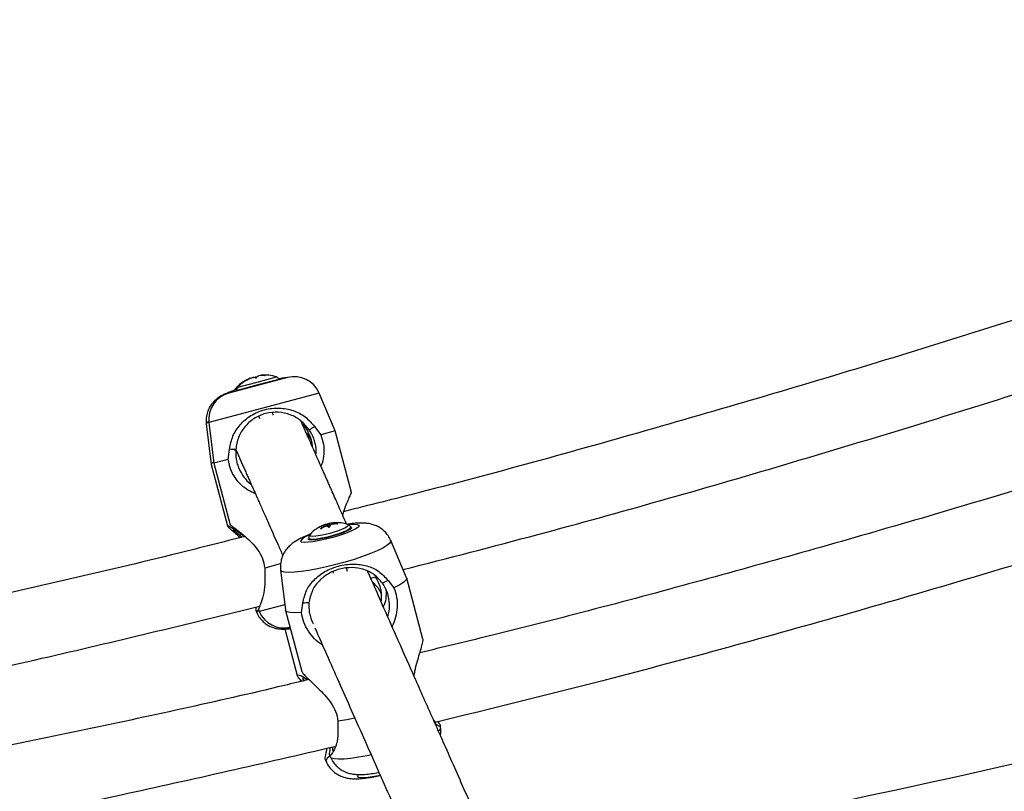
# Model space of a CAD drawing. Units: inches. Extents: x 169 to 814, y 199 to 702.
# Drawn here: x 588 to 596, y 377 to 383 of the extents above; entities that cross this region are included whole.
import ezdxf

# ---------------------------------------------------------------- set-up
doc = ezdxf.new("R2010")
doc.units = ezdxf.units.IN
doc.header["$MEASUREMENT"] = 0
doc.header["$PDSIZE"] = -1
doc.layers.add('CONTOUR', color=7, linetype='Continuous')
doc.layers.add('DIM_IMP_BORDURE', color=7, linetype='Continuous')
doc.styles.add('DIM', font='romans.shx')
doc.dimstyles.new('Implantation (Pied-mètre)', dxfattribs={"dimscale": 96, "dimtxt": 0.09375, "dimasz": 0.125, "dimexe": 0.125, "dimexo": 0.125, "dimgap": 0.03, "dimtad": 1, "dimdec": 3, "dimzin": 0, "dimdsep": 46, "dimlunit": 4, "dimtxsty": 'DIM', "dimblk1": 'OBLIQUE', "dimblk2": 'OBLIQUE', "dimsah": 1, "dimcen": 0.089844, "dimdle": 0.125, "dimclrt": 7, "dimadec": 0, "dimazin": 0, "dimtfac": 1, "dimtdec": 0, "dimtofl": 0, "dimtmove": 0, "dimatfit": 3, "dimldrblk": 'OBLIQUE', "dimfxl": 1, "dimfrac": 2, "dimtolj": 1, "dimtzin": 0, "dimarcsym": 0})

# ---------------------------------------------------------------- blocks, each defined once
blk = doc.blocks.new('_OBLIQUE')
at = {"color": 0, "linetype": 'ByBlock'}
blk.add_line((-0.5, -0.5), (0.5, 0.5), dxfattribs=at)
blk = doc.blocks.new('*D13')
at = {"layer": 'Defpoints', "color": 0}
for p in [(184.7857, 408.6079), (742.7737, 364.7298), (742.7737, 215.6339)]:
    blk.add_point(p, dxfattribs=at)
at = {"layer": 'DIM_IMP_BORDURE', "color": 0, "lineweight": -2}
for p, q in [((184.7857, 392.3579), (184.7857, 199.3839)), ((742.7737, 348.4798), (742.7737, 199.3839)), ((168.5357, 215.6339), (759.0237, 215.6339))]:
    blk.add_line(p, q, dxfattribs=at)
at = {"layer": 'DIM_IMP_BORDURE', "color": 0, "lineweight": -2, "xscale": 16.25, "yscale": 16.25, "zscale": 16.25, "rotation": 180}
blk.add_blockref('_OBLIQUE', (184.7857, 215.6339), dxfattribs=at)
at = {"layer": 'DIM_IMP_BORDURE', "color": 0, "lineweight": -2, "xscale": 16.25, "yscale": 16.25, "zscale": 16.25}
blk.add_blockref('_OBLIQUE', (742.7737, 215.6339), dxfattribs=at)
at = {"layer": 'DIM_IMP_BORDURE', "color": 7, "insert": (463.7797, 228.8015), "char_height": 12.1875, "attachment_point": 5, "style": 'DIM'}
blk.add_mtext('\\A1;46\'-6" [14.173m]', dxfattribs=at)
blk = doc.blocks.new('*D14')
at = {"layer": 'Defpoints', "color": 0}
for p in [(579.0416, 685.8096), (797.4237, 685.8096), (580.3618, 252.0339)]:
    blk.add_point(p, dxfattribs=at)
at = {"layer": 'DIM_IMP_BORDURE', "color": 0, "lineweight": -2}
for p, q in [((797.4237, 235.7839), (797.4237, 702.0596)), ((595.2916, 685.8096), (813.6737, 685.8096)), ((596.6118, 252.0339), (813.6737, 252.0339))]:
    blk.add_line(p, q, dxfattribs=at)
at = {"layer": 'DIM_IMP_BORDURE', "color": 0, "lineweight": -2, "xscale": 16.25, "yscale": 16.25, "zscale": 16.25}
for p, rotation in [((797.4237, 685.8096), 90), ((797.4237, 252.0339), 270)]:
    blk.add_blockref('_OBLIQUE', p, dxfattribs=dict(at, rotation=rotation))
at = {"layer": 'DIM_IMP_BORDURE', "color": 7, "insert": (784.2562, 468.9218), "char_height": 12.1875, "attachment_point": 5, "rotation": 90, "style": 'DIM'}
blk.add_mtext('\\A1;36\'-2" [11.018m]', dxfattribs=at)

msp = doc.modelspace()

# ---------------------------------------------------------------- linework, layer by layer
at = {"layer": 'CONTOUR'}
for p, q in [((590.05454, 380.14737), (589.53836, 380.00981)), ((589.61874, 380.06224), (589.78755, 380.10722)), ((589.7002, 380.125), (589.69997, 380.12584)), ((589.72811, 380.14184), (589.72786, 380.14178)), ((589.72874, 380.13922), (589.72804, 380.14183)), ((589.7288, 380.13924), (589.72811, 380.14184)), ((589.74938, 380.14751), (589.75491, 380.14899)), ((589.78755, 380.10722), (589.95873, 380.15284)), ((589.97905, 380.13124), (589.79418, 380.08197)), ((589.79684, 380.16016), (589.80414, 380.16211)), ((589.82449, 380.16753), (589.82431, 380.16748)), ((589.82499, 380.16494), (589.82431, 380.16748)), ((589.8251, 380.16495), (589.82441, 380.16751)), ((589.85817, 380.16677), (589.85795, 380.1676)), ((589.98004, 380.12752), (589.97905, 380.13124)), ((589.59713, 380.05136), (589.59783, 380.05207)), ((589.79418, 380.08197), (589.61186, 380.03339)), ((589.61186, 380.03339), (589.61286, 380.02966)), ((590.33294, 380.01112), (589.36469, 379.75309)), ((590.47332, 379.67915), (590.33294, 380.01112)), ((589.80453, 379.80554), (589.80949, 379.78696)), ((589.93054, 379.81814), (589.92531, 379.83776)), ((589.34176, 379.74123), (589.38484, 379.38479)), ((589.36469, 379.75309), (589.40813, 379.39528)), ((590.21569, 379.70634), (590.18427, 379.74067)), ((590.29362, 379.71619), (590.3471, 379.64551)), ((590.47332, 379.67915), (590.3471, 379.64551)), ((590.61799, 379.13629), (590.47332, 379.67915)), ((590.22089, 379.65811), (590.23149, 379.64707)), ((589.53435, 379.42892), (589.54556, 379.51684)), ((589.59327, 379.50781), (589.59707, 379.52305)), ((589.53435, 379.42892), (589.40813, 379.39528)), ((589.38495, 379.38421), (589.52907, 378.84342)), ((589.40813, 379.39528), (589.5528, 378.85242)), ((589.71939, 379.22476), (589.73302, 379.21659)), ((590.32899, 378.82902), (590.32881, 378.8297)), ((590.34813, 378.819), (590.34782, 378.82016)), ((590.36412, 378.82759), (590.36087, 378.8398)), ((590.37871, 378.83645), (590.37472, 378.85142)), ((590.38142, 378.83797), (590.37753, 378.85255)), ((590.39846, 378.84262), (590.39485, 378.85615)), ((590.40866, 378.84051), (590.4038, 378.85875)), ((590.42538, 378.83864), (590.40866, 378.84051)), ((590.42538, 378.83864), (590.41843, 378.86471)), ((590.43039, 378.84596), (590.42503, 378.86609)), ((590.45617, 378.85919), (590.45371, 378.86842)), ((590.45771, 378.85935), (590.45553, 378.86751)), ((590.4965, 378.86128), (590.496, 378.86318)), ((590.61294, 378.82128), (590.61022, 378.83149)), ((590.23739, 378.7282), (590.23939, 378.73483)), ((590.24303, 378.73364), (590.24575, 378.72342)), ((590.25328, 378.76991), (590.25089, 378.76676)), ((591.10207, 378.38794), (590.96288, 378.71549)), ((589.99188, 378.51031), (589.85537, 378.47393)), ((589.85537, 378.47393), (589.85744, 378.38955)), ((590.58134, 378.4447), (590.57423, 378.47141)), ((589.99487, 378.45752), (590.03714, 378.10414)), ((589.9952, 378.4558), (589.99487, 378.45752)), ((590.45345, 378.4392), (590.45599, 378.42965)), ((590.78542, 378.38551), (590.82881, 378.39682)), ((591.24558, 377.84994), (591.10269, 378.38612)), ((590.79817, 378.35678), (590.85035, 378.30387)), ((590.85035, 378.30387), (590.88142, 378.24518)), ((590.9384, 378.36535), (590.99083, 378.29863)), ((590.03148, 378.15148), (589.80742, 378.09177)), ((590.17808, 378.08203), (590.19034, 378.16599)), ((589.77569, 378.10267), (589.78309, 378.0852)), ((589.80032, 378.10857), (589.80742, 378.09177)), ((590.03751, 378.10225), (590.1804, 377.56607)), ((590.03117, 377.93839), (590.14028, 377.52894)), ((590.4985, 377.12928), (590.49896, 377.05094)), ((591.40106, 377.07126), (591.39874, 377.09059)), ((590.42545, 376.83118), (590.43305, 376.81329)), ((590.38533, 376.79407), (590.39294, 376.77616)), ((590.39237, 376.77781), (590.39294, 376.77616))]:
    msp.add_line(p, q, dxfattribs=at)
at = {"layer": 'CONTOUR', "flags": 128}
for points in [[(589.59783, 380.05207), (589.60783, 380.05824), (589.6202, 380.06386)], [(589.36386, 379.76106), (589.34693, 379.74968), (589.34186, 379.7407)], [(589.40691, 379.40533), (589.39099, 379.39451), (589.38495, 379.38421)], [(590.5849, 378.85398), (590.59689, 378.85546), (590.63732, 378.85854), (590.66645, 378.85733), (590.6827, 378.85189), (590.6852, 378.84252), (590.67381, 378.82971), (590.64915, 378.81417), (590.61254, 378.79672), (590.56597, 378.77831), (590.51193, 378.75994), (590.45335, 378.74258), (590.39338, 378.72718), (590.33526, 378.71457), (590.28211, 378.70543), (590.23681, 378.70025), (590.20179, 378.6993), (590.17895, 378.70265), (590.16951, 378.71011), (590.16951, 378.71011)], [(590.61181, 378.83474), (590.61496, 378.83316), (590.61712, 378.82506), (590.60523, 378.81353), (590.58016, 378.79943), (590.54377, 378.78381), (590.49877, 378.76783), (590.44849, 378.75266), (590.39667, 378.73944), (590.34713, 378.72915), (590.30357, 378.72254), (590.2692, 378.72012), (590.24658, 378.72205), (590.23739, 378.7282), (590.23739, 378.7282)], [(590.60108, 378.81819), (590.57904, 378.80496), (590.5457, 378.79006), (590.50352, 378.77461), (590.45564, 378.75975), (590.40561, 378.74658), (590.35714, 378.73608), (590.31382, 378.72903), (590.27887, 378.72595), (590.25488, 378.72707), (590.24362, 378.7323), (590.24304, 378.73362)], [(590.25089, 378.76676), (590.24994, 378.76431), (590.2552, 378.75763), (590.27382, 378.75498), (590.30427, 378.75659), (590.3441, 378.76232), (590.39008, 378.77171), (590.43848, 378.78399), (590.48538, 378.79818), (590.52699, 378.81313), (590.55992, 378.82761), (590.58152, 378.84047)], [(590.58152, 378.84047), (590.59003, 378.85065), (590.58741, 378.856)], [(590.58741, 378.856), (590.58476, 378.85733), (590.58327, 378.85785)], [(590.61021, 378.83152), (590.61018, 378.82878), (590.60108, 378.81819)], [(590.96288, 378.71549), (590.96341, 378.70695), (590.95291, 378.69059), (590.92878, 378.67119), (590.89172, 378.6493), (590.8428, 378.62556), (590.78342, 378.60065), (590.7153, 378.57528), (590.64038, 378.55019), (590.56083, 378.52609), (590.47894, 378.50368), (590.39706, 378.48361), (590.31754, 378.46644), (590.24268, 378.45269), (590.17462, 378.44273), (590.11534, 378.43686), (590.06652, 378.43525), (590.02958, 378.43794), (590.00557, 378.44486), (589.9952, 378.4558), (589.9952, 378.4558)], [(591.10207, 378.38794), (591.10269, 378.38612), (591.09837, 378.36937), (591.07779, 378.34876), (591.04157, 378.32494), (590.99083, 378.29863)], [(589.80207, 378.10444), (589.78798, 378.09469), (589.78291, 378.08571)], [(590.17808, 378.08203), (590.12097, 378.0796), (590.0777, 378.08224), (590.04959, 378.08987), (590.03751, 378.10225), (590.03714, 378.10414)], [(590.06111, 377.9502), (590.06945, 377.94687), (590.07897, 377.94666)], [(590.64505, 377.15381), (590.57709, 377.14119), (590.4985, 377.12928)], [(590.78926, 376.83272), (590.75482, 376.82558), (590.67996, 376.81183), (590.61191, 376.80187), (590.55262, 376.796), (590.5038, 376.79439), (590.46686, 376.79708), (590.44286, 376.804), (590.43305, 376.81329)], [(590.67893, 376.6594), (590.6746, 376.65515), (590.67012, 376.64398)], [(590.67012, 376.64398), (590.67956, 376.63653), (590.7024, 376.63318), (590.73742, 376.63412), (590.78272, 376.6393), (590.83587, 376.64845), (590.86833, 376.65519)]]:
    msp.add_lwpolyline(points, dxfattribs=at)
at = {"layer": 'CONTOUR'}
for centre, radius, start, end in [((589.83472, 379.83693), 0.32005, 119.626217, 137.933818), ((589.85758, 379.84919), 0.32005, 113.910153, 138.267906), ((589.76843, 379.95659), 0.18326, 114.499868, 120.295854), ((589.83404, 379.83792), 0.31862, 116.401486, 119.152652), ((589.80439, 379.97515), 0.18333, 114.609462, 124.717957), ((589.8573, 379.84913), 0.31729, 109.884508, 119.049594), ((589.75091, 380.09723), 0.05191, 64.208893, 85.583717), ((589.85702, 379.77492), 0.38484, 101.592699, 102.7347), ((589.82695, 380.11472), 0.0545, 123.524222, 144.479427), ((589.85731, 379.84914), 0.31745, 90.471071, 99.640386), ((589.84166, 379.98644), 0.18189, 84.862033, 95.440235), ((589.85758, 379.84919), 0.32005, 71.576633, 95.934386), ((589.94885, 380.12319), 0.03125, 14.92227, 71.576633), ((590.11537, 379.91911), 0.23622, 22.92227, 104.92227), ((589.64206, 380.04143), 0.03125, 138.267906, 194.92227), ((589.59919, 379.78156), 0.23622, 104.92227, 186.92227), ((590.48798, 378.55232), 0.32005, 109.553115, 137.166367), ((590.39931, 378.68228), 0.16272, 103.962291, 116.772472), ((590.48895, 378.55062), 0.32176, 110.79369, 119.847724), ((590.42996, 378.77974), 0.09155, 139.000901, 153.799676), ((590.51443, 378.59665), 0.27555, 117.266364, 125.423643), ((590.36228, 378.84382), 0.00426, 238.330211, 250.554463), ((590.43532, 378.7051), 0.15837, 111.400483, 112.495388), ((590.39395, 378.817), 0.03916, 88.679709, 114.791754), ((590.33999, 379.0994), 0.26229, 280.589173, 282.488873), ((590.35857, 378.74643), 0.10413, 56.840539, 68.511068), ((590.42734, 378.82198), 0.04365, 101.770623, 122.624809), ((590.40879, 378.82497), 0.01555, 90.472107, 106.15293), ((590.48798, 378.55232), 0.32005, 99.943017, 102.681548), ((590.47652, 378.60226), 0.2688, 101.043747, 102.478955), ((590.50673, 378.79541), 0.09157, 139.007076, 153.803844), ((590.47546, 378.62376), 0.24752, 92.634454, 101.75697), ((590.38357, 378.99366), 0.14838, 291.360752, 293.336163), ((590.49025, 378.53909), 0.32191, 89.48657, 98.557893), ((590.46956, 378.83258), 0.03919, 87.744288, 113.864921), ((590.45288, 378.86446), 0.00404, 48.882104, 78.11035), ((590.45283, 378.65103), 0.21649, 78.500215, 89.285955), ((590.48798, 378.55232), 0.32005, 72.678172, 93.766876), ((590.27273, 378.63982), 0.12488, 104.01531, 145.746003), ((580.73853, 444.65317), 69.6875, 280.8668827, 288.5281183), ((590.02499, 378.18378), 0.23622, 202.92227, 282.763429), ((580.73853, 444.65317), 70.3125, 280.8668827, 288.7088128), ((591.36481, 377.07538), 0.03648, 305.587345, 353.521293), ((590.45398, 376.76352), 0.06325, 113.91779, 166.939612)]:
    msp.add_arc(centre, radius, start, end, dxfattribs=at)
for points, knots in [([(629.22336, 390.10161), (629.18082, 390.03682), (629.05728, 389.84871), (628.84486, 389.53687), (628.5828, 389.16611), (628.31045, 388.79518), (628.02808, 388.42426), (627.73574, 388.05355), (627.43357, 387.6832), (627.12167, 387.3134), (626.80016, 386.94434), (626.46917, 386.57618), (626.12882, 386.20911), (625.77926, 385.8433), (625.42063, 385.47894), (625.05307, 385.11619), (624.67674, 384.75524), (624.29179, 384.39626), (623.89839, 384.03941), (623.4967, 383.68488), (623.08689, 383.33283), (622.66914, 382.98344), (622.24363, 382.63686), (621.81055, 382.29327), (621.37007, 381.95283), (620.9224, 381.61569), (620.46772, 381.28203), (620.00624, 380.95199), (619.53816, 380.62573), (619.06369, 380.30341), (618.58302, 379.98518), (618.09638, 379.67118), (617.60398, 379.36156), (617.10604, 379.05647), (616.60277, 378.75604), (616.0944, 378.46042), (615.58116, 378.16975), (615.06327, 377.88414), (614.54096, 377.60374), (614.01447, 377.32868), (613.48403, 377.05908), (612.94987, 376.79505), (612.41223, 376.53673), (611.87136, 376.28423), (611.3275, 376.03766), (610.78088, 375.79713), (610.23175, 375.56275), (609.68036, 375.33463), (609.12696, 375.11286), (608.57179, 374.89755), (608.0151, 374.68878), (607.45715, 374.48666), (606.89818, 374.29126), (606.33844, 374.10268), (605.77819, 373.92099), (605.21768, 373.74627), (604.65716, 373.5786), (604.09688, 373.41804), (603.5371, 373.26467), (602.97807, 373.11854), (602.42004, 372.97971), (601.86326, 372.84825), (601.30799, 372.72419), (600.75448, 372.6076), (600.20298, 372.49851), (599.65374, 372.39696), (599.107, 372.30299), (598.56302, 372.21663), (598.02205, 372.13791), (597.48433, 372.06685), (596.95011, 372.00347), (596.41962, 371.94778), (595.89311, 371.8998), (595.37083, 371.85952), (594.853, 371.82696), (594.33987, 371.80211), (593.83166, 371.78497), (593.3286, 371.77551), (592.83093, 371.77372), (592.33887, 371.77959), (591.85264, 371.79309), (591.37245, 371.81418), (590.89852, 371.84283), (590.43108, 371.87902), (589.97027, 371.92264), (589.51648, 371.97384), (589.07178, 372.03157), (588.78218, 372.07602), (588.63864, 372.09806)], [0, 0, 0, 0, 0.0061078, 0.0177356, 0.0293659, 0.0409985, 0.0526339, 0.0642724, 0.0759144, 0.08756, 0.0992096, 0.1108631, 0.1225208, 0.1341826, 0.1458486, 0.1575188, 0.1691931, 0.1808715, 0.192554, 0.2042403, 0.2159306, 0.2276245, 0.2393221, 0.2510232, 0.2627276, 0.2744352, 0.2861459, 0.2978595, 0.3095759, 0.3212949, 0.3330164, 0.3447402, 0.3564661, 0.368194, 0.3799238, 0.3916553, 0.4033883, 0.4151226, 0.4268582, 0.4385948, 0.4503324, 0.4620706, 0.4738095, 0.4855488, 0.4972884, 0.5090282, 0.5207678, 0.5325073, 0.5442463, 0.5559848, 0.5677227, 0.5794596, 0.5911955, 0.6029303, 0.6146638, 0.6263957, 0.638126, 0.6498545, 0.6615811, 0.6733055, 0.6850277, 0.6967474, 0.7084645, 0.7201789, 0.7318904, 0.7435988, 0.755304, 0.7670059, 0.7787042, 0.7903989, 0.8020899, 0.8137769, 0.8254599, 0.8371388, 0.8488135, 0.8604839, 0.8721499, 0.8838115, 0.8954687, 0.9071215, 0.9187699, 0.930414, 0.942054, 0.9536899, 0.965322, 0.9769505, 0.9885759, 1, 1, 1, 1]), ([(588.18728, 369.25871), (588.27322, 369.24531), (588.52181, 369.20655), (588.938, 369.14884), (589.43771, 369.08828), (589.94354, 369.03619), (590.45517, 368.99242), (590.97242, 368.957), (591.49509, 368.92992), (592.02295, 368.91117), (592.5558, 368.90073), (593.09343, 368.89859), (593.63563, 368.90473), (594.18219, 368.91912), (594.73289, 368.94175), (595.28753, 368.97259), (595.84589, 369.01162), (596.40775, 369.05879), (596.97291, 369.11408), (597.54115, 369.17745), (598.11224, 369.24886), (598.68598, 369.32828), (599.26214, 369.41566), (599.84051, 369.51096), (600.42086, 369.61412), (601.00298, 369.72511), (601.58665, 369.84387), (602.17164, 369.97034), (602.75773, 370.10447), (603.3447, 370.2462), (603.93232, 370.39547), (604.52038, 370.55222), (605.10864, 370.71637), (605.69689, 370.88786), (606.2849, 371.06662), (606.87245, 371.25258), (607.4593, 371.44566), (608.04525, 371.64578), (608.63005, 371.85287), (609.2135, 372.06684), (609.79536, 372.2876), (610.37541, 372.51507), (610.95344, 372.74916), (611.52921, 372.98979), (612.10251, 373.23685), (612.67312, 373.49025), (613.24081, 373.74989), (613.80538, 374.01567), (614.36659, 374.2875), (614.92423, 374.56526), (615.4781, 374.84886), (616.02797, 375.13818), (616.57363, 375.43312), (617.11487, 375.73356), (617.65148, 376.03939), (618.18326, 376.3505), (618.71, 376.66677), (619.23149, 376.98809), (619.74753, 377.31433), (620.25793, 377.64538), (620.76247, 377.98111), (621.26097, 378.32141), (621.75324, 378.66614), (622.23907, 379.01518), (622.71828, 379.36841), (623.19068, 379.72569), (623.65608, 380.0869), (624.11431, 380.45191), (624.56517, 380.82058), (625.0085, 381.1928), (625.44411, 381.56841), (625.87182, 381.9473), (626.29148, 382.32932), (626.70291, 382.71434), (627.10593, 383.10223), (627.50039, 383.49284), (627.88613, 383.88605), (628.26297, 384.28172), (628.63078, 384.67969), (628.98938, 385.07985), (629.33862, 385.48203), (629.67837, 385.88612), (630.00845, 386.29195), (630.32874, 386.69939), (630.63907, 387.10829), (630.93935, 387.5185), (631.22926, 387.92989), (631.45848, 388.26742), (631.59, 388.46785), (631.63117, 388.53059)], [0, 0, 0, 0, 0.0061729, 0.0178562, 0.029538, 0.0412188, 0.052898, 0.0645752, 0.0762499, 0.087922, 0.0995911, 0.1112571, 0.1229197, 0.1345789, 0.1462347, 0.1578869, 0.1695356, 0.1811808, 0.1928225, 0.2044608, 0.2160957, 0.2277273, 0.2393557, 0.2509811, 0.2626034, 0.2742229, 0.2858397, 0.2974539, 0.3090656, 0.3206749, 0.3322821, 0.3438871, 0.3554903, 0.3670916, 0.3786913, 0.3902895, 0.4018863, 0.4134819, 0.4250764, 0.4366699, 0.4482627, 0.4598547, 0.4714463, 0.4830375, 0.4946284, 0.5062193, 0.5178102, 0.5294012, 0.5409926, 0.5525843, 0.5641766, 0.5757696, 0.5873635, 0.5989584, 0.6105544, 0.6221516, 0.6337503, 0.6453506, 0.6569525, 0.6685564, 0.6801622, 0.6917701, 0.7033804, 0.714993, 0.7266082, 0.7382261, 0.7498469, 0.7614706, 0.7730973, 0.7847273, 0.7963606, 0.8079974, 0.8196376, 0.8312815, 0.8429291, 0.8545804, 0.8662355, 0.8778943, 0.889557, 0.9012235, 0.9128936, 0.9245673, 0.9362444, 0.9479248, 0.9596082, 0.9712942, 0.9829826, 0.9946728, 1, 1, 1, 1]), ([(588.18737, 369.25861), (588.27331, 369.24522), (588.5219, 369.20646), (588.93808, 369.14874), (589.4378, 369.08818), (589.94363, 369.03609), (590.45526, 368.99232), (590.97251, 368.9569), (591.49518, 368.92982), (592.02304, 368.91107), (592.55589, 368.90063), (593.09352, 368.89848), (593.63572, 368.90462), (594.18228, 368.91902), (594.73299, 368.94165), (595.28763, 368.97249), (595.84598, 369.01151), (596.40785, 369.05868), (596.97301, 369.11397), (597.54124, 369.17734), (598.11234, 369.24875), (598.68608, 369.32817), (599.26224, 369.41555), (599.84061, 369.51085), (600.42096, 369.61401), (601.00308, 369.725), (601.58675, 369.84376), (602.17174, 369.97023), (602.75783, 370.10436), (603.3448, 370.24609), (603.93242, 370.39536), (604.52048, 370.5521), (605.10875, 370.71625), (605.697, 370.88775), (606.28501, 371.06651), (606.87255, 371.25247), (607.45941, 371.44554), (608.04535, 371.64567), (608.63016, 371.85275), (609.2136, 372.06672), (609.79546, 372.28748), (610.37552, 372.51496), (610.95354, 372.74905), (611.52931, 372.98967), (612.10262, 373.23673), (612.67322, 373.49013), (613.24092, 373.74977), (613.80548, 374.01556), (614.36669, 374.28738), (614.92434, 374.56515), (615.4782, 374.84874), (616.02807, 375.13806), (616.57373, 375.433), (617.11497, 375.73344), (617.65159, 376.03927), (618.18337, 376.35038), (618.7101, 376.66666), (619.23159, 376.98798), (619.74764, 377.31422), (620.25803, 377.64527), (620.76257, 377.981), (621.26108, 378.3213), (621.75334, 378.66603), (622.23917, 379.01507), (622.71838, 379.36829), (623.19078, 379.72558), (623.65618, 380.08679), (624.11441, 380.4518), (624.56527, 380.82047), (625.0086, 381.19269), (625.4442, 381.5683), (625.87192, 381.94719), (626.29158, 382.32921), (626.703, 382.71423), (627.10603, 383.10212), (627.50049, 383.49274), (627.88622, 383.88595), (628.26307, 384.28161), (628.63087, 384.67959), (628.98947, 385.07974), (629.33872, 385.48193), (629.67846, 385.88602), (630.00854, 386.29185), (630.32883, 386.69929), (630.63916, 387.10819), (630.93944, 387.5184), (631.22935, 387.92979), (631.45857, 388.26733), (631.59009, 388.46776), (631.63126, 388.5305)], [0, 0, 0, 0, 0.0061729, 0.0178562, 0.029538, 0.0412188, 0.052898, 0.0645751, 0.0762499, 0.087922, 0.0995911, 0.111257, 0.1229197, 0.1345789, 0.1462347, 0.1578869, 0.1695356, 0.1811808, 0.1928225, 0.2044607, 0.2160956, 0.2277272, 0.2393557, 0.250981, 0.2626034, 0.2742229, 0.2858397, 0.2974538, 0.3090655, 0.3206749, 0.332282, 0.3438871, 0.3554902, 0.3670915, 0.3786912, 0.3902894, 0.4018862, 0.4134818, 0.4250763, 0.4366698, 0.4482626, 0.4598547, 0.4714463, 0.4830374, 0.4946284, 0.5062192, 0.5178101, 0.5294012, 0.5409925, 0.5525843, 0.5641766, 0.5757696, 0.5873634, 0.5989583, 0.6105543, 0.6221516, 0.6337503, 0.6453505, 0.6569525, 0.6685563, 0.6801621, 0.6917701, 0.7033803, 0.7149929, 0.7266081, 0.7382261, 0.7498468, 0.7614705, 0.7730973, 0.7847273, 0.7963606, 0.8079973, 0.8196376, 0.8312814, 0.842929, 0.8545803, 0.8662354, 0.8778943, 0.8895569, 0.9012234, 0.9128935, 0.9245672, 0.9362443, 0.9479247, 0.9596081, 0.9712941, 0.9829825, 0.9946727, 1, 1, 1, 1]), ([(601.26347, 382.32264), (600.72424, 382.12312), (599.48707, 381.66535), (597.54576, 381.00603), (595.4445, 380.33419), (593.34131, 379.71415), (591.70789, 379.25903), (590.77208, 379.02551), (590.5454, 378.96894)], [0, 0, 0, 0, 0.1535094, 0.35219848, 0.54733968, 0.74248088, 0.9376221, 1, 1, 1, 1]), ([(591.07142, 378.46006), (591.46621, 378.56161), (592.58599, 378.84965), (594.41731, 379.37442), (596.56556, 380.02924), (598.68509, 380.73017), (600.31532, 381.2968), (601.22917, 381.64256), (601.45538, 381.72815)], [0, 0, 0, 0, 0.1122837, 0.318478, 0.5246723, 0.7308666, 0.933379, 1, 1, 1, 1]), ([(601.82894, 380.96268), (601.59722, 380.87642), (600.74828, 380.56042), (599.27935, 380.05676), (597.42336, 379.45125), (595.5665, 378.88718), (593.69862, 378.36131), (592.24879, 377.9761), (591.41909, 377.77766), (591.21847, 377.72967)], [0, 0, 0, 0, 0.066835, 0.2448595, 0.419705, 0.5945505, 0.7693958, 0.944241, 1, 1, 1, 1]), ([(591.35189, 377.12008), (591.85124, 377.24244), (593.07314, 377.54185), (595.00348, 378.07347), (597.14363, 378.70678), (599.26763, 379.39215), (600.97908, 379.97699), (601.97586, 380.35041), (602.27599, 380.46285)], [0, 0, 0, 0, 0.1349274, 0.330167, 0.5254068, 0.7206467, 0.9158867, 1, 1, 1, 1]), ([(589.67598, 380.11482), (589.67563, 380.11461), (589.67493, 380.1142), (589.67442, 380.11387), (589.67442, 380.11382), (589.67493, 380.11406), (589.67586, 380.11455), (589.6771, 380.11522), (589.67816, 380.1158), (589.67874, 380.11612), (589.67883, 380.11618)], [0, 0, 0, 0, 0.1439423, 0.2890153, 0.4302142, 0.5665193, 0.7003089, 0.834855, 0.9729721, 1, 1, 1, 1]), ([(589.69997, 380.12584), (589.69964, 380.1256), (589.69898, 380.12512), (589.69855, 380.12466), (589.69863, 380.12448), (589.69921, 380.1246), (589.7002, 380.12498), (589.70149, 380.12558), (589.70255, 380.12614), (589.70313, 380.12646), (589.70323, 380.12651)], [0, 0, 0, 0, 0.1439423, 0.2890153, 0.4302142, 0.5665193, 0.7003089, 0.834855, 0.9729721, 1, 1, 1, 1]), ([(589.7735, 380.14397), (589.77377, 380.14388), (589.77431, 380.14372), (589.77569, 380.14374), (589.77728, 380.14397), (589.77891, 380.14439), (589.78041, 380.14493), (589.78163, 380.14555), (589.78231, 380.14605), (589.78253, 380.14632), (589.78258, 380.14639)], [0, 0, 0, 0, 0.1410616, 0.2829828, 0.4205766, 0.5530593, 0.6832728, 0.8147869, 0.9504965, 1, 1, 1, 1]), ([(589.8547, 380.16658), (589.85527, 380.16659), (589.85643, 380.16661), (589.85797, 380.16672), (589.85911, 380.16688), (589.85973, 380.16706), (589.8598, 380.16725), (589.85931, 380.16743), (589.85858, 380.16754), (589.85805, 380.16759), (589.85795, 380.1676)], [0, 0, 0, 0, 0.1419694, 0.2847588, 0.423519, 0.5579253, 0.6908845, 0.8257122, 0.9648798, 1, 1, 1, 1]), ([(590.04636, 380.14519), (590.04463, 380.1451), (590.02748, 380.14417), (590.00656, 380.14121), (589.98308, 380.13702), (589.97679, 380.1359)], [0, 0, 0, 0, 0.07572365, 0.75228373, 1, 1, 1, 1]), ([(589.61121, 380.04251), (589.60851, 380.04165), (589.58722, 380.03486), (589.5519, 380.02204), (589.51237, 380.00629), (589.479, 379.99027), (589.45001, 379.97323), (589.42035, 379.95022), (589.39314, 379.92209), (589.3685, 379.88592), (589.34953, 379.84251), (589.33994, 379.79394), (589.33853, 379.75848), (589.34202, 379.7405), (589.34227, 379.73924)], [0, 0, 0, 0, 0.01837122, 0.14492595, 0.28271007, 0.37245172, 0.46537959, 0.53688155, 0.61639473, 0.70311927, 0.79580393, 0.8929294, 0.99249975, 1, 1, 1, 1]), ([(589.59962, 380.05342), (589.59878, 380.05277), (589.59608, 380.05071), (589.59121, 380.0443), (589.58982, 380.03764), (589.58927, 380.03502)], [0, 0, 0, 0, 0.2152168, 0.6916322, 1, 1, 1, 1]), ([(589.54556, 379.51684), (589.55328, 379.55661), (589.56889, 379.63694), (589.63572, 379.73654), (589.73028, 379.81825), (589.85157, 379.87098), (589.98313, 379.88573), (590.10596, 379.86196), (590.21363, 379.80876), (590.26715, 379.74683), (590.29362, 379.71619)], [0, 0, 0, 0, 0.1216689, 0.2457995, 0.3719081, 0.4998882, 0.6276134, 0.7541537, 0.8784052, 1, 1, 1, 1]), ([(590.2467, 379.68802), (590.22319, 379.71651), (590.17608, 379.77361), (590.08202, 379.82445), (589.97517, 379.84859), (589.86058, 379.83724), (589.7557, 379.79002), (589.67516, 379.71593), (589.61895, 379.62514), (589.60649, 379.55218), (589.60028, 379.51575)], [0, 0, 0, 0, 0.1250374, 0.2506246, 0.3758631, 0.500108, 0.6246053, 0.7494203, 0.8748852, 1, 1, 1, 1]), ([(590.57633, 378.85685), (590.56883, 378.87376), (590.53816, 378.9429), (590.49101, 379.0492), (590.44781, 379.14657), (590.42036, 379.20847), (590.40493, 379.24323), (590.38865, 379.27993), (590.3715, 379.3186), (590.35364, 379.35885), (590.33405, 379.40302), (590.31298, 379.45053), (590.29081, 379.50051), (590.2689, 379.54989), (590.2475, 379.59813), (590.22709, 379.64415), (590.20813, 379.68688), (590.19148, 379.72441), (590.17918, 379.75213), (590.1741, 379.76358), (590.17226, 379.76773)], [0, 0, 0, 0, 0.0321981, 0.1316629, 0.2266541, 0.2532459, 0.2818503, 0.3133569, 0.3477657, 0.3850766, 0.4252897, 0.4764095, 0.5315605, 0.5907426, 0.6539559, 0.7226147, 0.7954708, 0.8725243, 0.9537751, 1, 1, 1, 1]), ([(590.27505, 379.53603), (590.27514, 379.53849), (590.27576, 379.55449), (590.26836, 379.58629), (590.25253, 379.64332), (590.23045, 379.6811), (590.21569, 379.70634)], [0, 0, 0, 0, 0.0434986, 0.2824789, 0.520582, 1, 1, 1, 1]), ([(590.29362, 379.71619), (590.28559, 379.71138), (590.26994, 379.70201), (590.25431, 379.6926), (590.2467, 379.68802)], [0, 0, 0, 0, 0.51297981, 1, 1, 1, 1]), ([(590.30513, 379.46822), (590.30636, 379.48733), (590.3085, 379.52034), (590.29938, 379.56955), (590.28282, 379.62682), (590.26117, 379.66351), (590.2467, 379.68802)], [0, 0, 0, 0, 0.2558711, 0.4417905, 0.6270275, 1, 1, 1, 1]), ([(590.23149, 379.64707), (590.24663, 379.624), (590.26186, 379.60079), (590.27035, 379.57242), (590.2704, 379.57226)], [0, 0, 0, 0, 0.9943282, 1, 1, 1, 1]), ([(590.3471, 379.64551), (590.35659, 379.6177), (590.37566, 379.56181), (590.3768, 379.47471), (590.36737, 379.41087), (590.35271, 379.37789), (590.34895, 379.36943)], [0, 0, 0, 0, 0.2950161, 0.5928923, 0.895581, 1, 1, 1, 1]), ([(589.60028, 379.51575), (589.5914, 379.51594), (589.57316, 379.51631), (589.55492, 379.51666), (589.54556, 379.51684)], [0, 0, 0, 0, 0.4867377, 1, 1, 1, 1]), ([(589.60028, 379.51575), (589.59995, 379.48724), (589.59947, 379.44463), (589.61351, 379.3865), (589.63386, 379.33098), (589.67166, 379.27097), (589.70867, 379.22767), (589.7334, 379.21202), (589.73568, 379.21057)], [0, 0, 0, 0, 0.243785, 0.3642256, 0.4857705, 0.729852, 0.975093, 1, 1, 1, 1]), ([(589.60029, 379.5158), (589.60133, 379.51344), (589.6051, 379.50494), (589.61463, 379.48346), (589.62823, 379.4528), (589.64333, 379.41877), (589.65913, 379.38315), (589.6752, 379.34691), (589.69154, 379.31009), (589.70783, 379.27338), (589.72429, 379.23626), (589.74095, 379.19871), (589.75826, 379.15968), (589.77616, 379.11932), (589.79507, 379.07671), (589.81499, 379.0318), (589.83595, 378.98454), (589.85794, 378.93497), (589.90126, 378.83732), (589.9509, 378.72543), (590.00009, 378.61454), (590.01419, 378.58274)], [0, 0, 0, 0, 0.0277365, 0.1000482, 0.1681103, 0.2319227, 0.2881963, 0.340692, 0.3894098, 0.4343497, 0.4755116, 0.5169901, 0.5559627, 0.5951702, 0.6346208, 0.6743145, 0.7142513, 0.7544311, 0.794854, 0.9411705, 1, 1, 1, 1]), ([(589.7729, 379.12668), (589.75237, 379.13568), (589.70661, 379.15574), (589.64676, 379.20319), (589.59313, 379.26535), (589.55134, 379.34227), (589.53999, 379.40015), (589.53435, 379.42892)], [0, 0, 0, 0, 0.1717696, 0.3827453, 0.5913136, 0.7968825, 1, 1, 1, 1]), ([(590.54116, 378.93614), (590.54551, 378.95133), (590.55704, 378.99156), (590.57828, 379.04504), (590.59959, 379.09588), (590.61355, 379.12669), (590.61971, 379.1401), (590.61797, 379.1363), (590.61797, 379.13629)], [0, 0, 0, 0, 0.1297243, 0.3437647, 0.5597751, 0.7781846, 0.9994468, 1, 1, 1, 1]), ([(589.63895, 378.74064), (589.63119, 378.74771), (589.60541, 378.7712), (589.56986, 378.80161), (589.5382, 378.83056), (589.52559, 378.84585), (589.53386, 378.84645), (589.56105, 378.83294), (589.60271, 378.80612), (589.64253, 378.77844), (589.66761, 378.75571), (589.67439, 378.74956)], [0, 0, 0, 0, 0.054731, 0.1819254, 0.3105325, 0.4408193, 0.5700377, 0.699004, 0.8268715, 0.9531684, 1, 1, 1, 1]), ([(589.55282, 378.85243), (589.55481, 378.85102), (589.55878, 378.84821), (589.58915, 378.82626), (589.63212, 378.79371), (589.68421, 378.75106), (589.74013, 378.69912), (589.7939, 378.63673), (589.83946, 378.56088), (589.85009, 378.50279), (589.85537, 378.47393)], [0, 0, 0, 0, 0.128735, 0.2575436, 0.3852547, 0.5113972, 0.6358604, 0.7589027, 0.8801752, 1, 1, 1, 1]), ([(589.58064, 378.81541), (589.57917, 378.81572), (589.57354, 378.8169), (589.58887, 378.80146), (589.6177, 378.77678), (589.64496, 378.75365), (589.65541, 378.74478)], [0, 0, 0, 0, 0.1185111, 0.4542788, 0.7908305, 1, 1, 1, 1]), ([(590.32881, 378.8297), (590.32831, 378.82941), (590.3273, 378.82882), (590.32599, 378.82801), (590.32504, 378.82739), (590.32455, 378.82701), (590.32456, 378.82691), (590.32501, 378.82707), (590.32567, 378.82739), (590.32601, 378.82756)], [0, 0, 0, 0, 0.1467164, 0.2943409, 0.4376967, 0.576324, 0.7132267, 0.8519174, 1, 1, 1, 1]), ([(590.34782, 378.82016), (590.34773, 378.81992), (590.34756, 378.81942), (590.34797, 378.81897), (590.34883, 378.81882), (590.35006, 378.81898), (590.3515, 378.81943), (590.35302, 378.82012), (590.35409, 378.82075), (590.35462, 378.82112), (590.35472, 378.82119)], [0, 0, 0, 0, 0.1421406, 0.2851001, 0.4241414, 0.5590623, 0.6927649, 0.8284748, 0.9685325, 1, 1, 1, 1]), ([(590.4038, 378.85875), (590.40357, 378.85862), (590.40309, 378.85835), (590.4018, 378.85784), (590.40025, 378.85732), (590.39862, 378.85685), (590.3971, 378.85647), (590.39582, 378.85622), (590.39514, 378.85615), (590.39489, 378.85615), (590.39485, 378.85615)], [0, 0, 0, 0, 0.1439505, 0.2890316, 0.4302396, 0.5665545, 0.7003538, 0.8349087, 0.9730335, 1, 1, 1, 1]), ([(590.41552, 378.8336), (590.41583, 378.83345), (590.41646, 378.83315), (590.41792, 378.83303), (590.41957, 378.83317), (590.42121, 378.83358), (590.42268, 378.83417), (590.42383, 378.8349), (590.42438, 378.83547), (590.42454, 378.83578), (590.42457, 378.83583)], [0, 0, 0, 0, 0.1439423, 0.2890153, 0.4302142, 0.5665193, 0.7003089, 0.834855, 0.9729721, 1, 1, 1, 1]), ([(590.49314, 378.86099), (590.49372, 378.861), (590.49489, 378.86102), (590.49642, 378.86122), (590.49753, 378.86154), (590.49809, 378.86192), (590.4981, 378.86234), (590.49755, 378.86274), (590.49675, 378.86301), (590.49615, 378.86314), (590.496, 378.86318)], [0, 0, 0, 0, 0.1410616, 0.2829828, 0.4205766, 0.5530593, 0.6832728, 0.8147869, 0.9504965, 1, 1, 1, 1]), ([(590.9611, 378.7158), (590.95823, 378.72337), (590.94943, 378.74654), (590.92492, 378.77913), (590.89161, 378.81172), (590.85511, 378.83578), (590.81771, 378.85249), (590.7803, 378.86293), (590.74252, 378.86845), (590.7002, 378.87016), (590.65113, 378.8673), (590.61156, 378.86305), (590.58837, 378.85895), (590.58629, 378.85859)], [0, 0, 0, 0, 0.0496488, 0.1521242, 0.2477763, 0.3383809, 0.4254458, 0.5113636, 0.6008561, 0.7036744, 0.8435923, 0.9859382, 1, 1, 1, 1]), ([(590.60961, 378.83144), (590.60832, 378.83537), (590.60555, 378.84388), (590.59855, 378.85056), (590.59489, 378.85233), (590.59457, 378.85249)], [0, 0, 0, 0, 0.4385285, 0.9497695, 1, 1, 1, 1]), ([(589.68235, 378.75157), (589.48795, 378.70219), (588.62035, 378.48183), (587.06944, 378.13177), (585.03077, 377.70099), (583.34462, 377.3819), (582.02381, 377.15109), (581.08012, 376.99498), (580.16055, 376.85169), (579.42929, 376.74284), (579.00423, 376.68429), (578.87735, 376.66681)], [0, 0, 0, 0, 0.0546565, 0.2439177, 0.4331789, 0.62244, 0.7114967, 0.7985457, 0.8830798, 0.9650992, 1, 1, 1, 1]), ([(590.25335, 378.76995), (590.24441, 378.76664), (590.21496, 378.75571), (590.16826, 378.73438), (590.12044, 378.70798), (590.07883, 378.67579), (590.04747, 378.64279), (590.02177, 378.60447), (590.00249, 378.55955), (589.99294, 378.51), (589.99171, 378.47379), (589.99534, 378.45535), (589.99564, 378.45382)], [0, 0, 0, 0, 0.0632798, 0.2085508, 0.3844353, 0.4944368, 0.5877625, 0.6840639, 0.7837964, 0.8862772, 0.9905645, 1, 1, 1, 1]), ([(590.24707, 378.75998), (590.24595, 378.75836), (590.2424, 378.75322), (590.24038, 378.74228), (590.24314, 378.73547), (590.2438, 378.73384)], [0, 0, 0, 0, 0.2584665, 0.8224792, 1, 1, 1, 1]), ([(590.19034, 378.16599), (590.1986, 378.20376), (590.21528, 378.28006), (590.28433, 378.37131), (590.38057, 378.44675), (590.50253, 378.49695), (590.63342, 378.51421), (590.75458, 378.49672), (590.86002, 378.45188), (590.91246, 378.39398), (590.9384, 378.36535)], [0, 0, 0, 0, 0.1216689, 0.2457995, 0.3719081, 0.4998882, 0.6276134, 0.7541537, 0.8784052, 1, 1, 1, 1]), ([(590.89046, 378.341), (590.86744, 378.36768), (590.82129, 378.42114), (590.72929, 378.46429), (590.62399, 378.4826), (590.51003, 378.4689), (590.40452, 378.42404), (590.32243, 378.35578), (590.26416, 378.27267), (590.25074, 378.20335), (590.24404, 378.16873)], [0, 0, 0, 0, 0.12503741, 0.25062465, 0.37586306, 0.50010801, 0.62460526, 0.74942028, 0.8748852, 1, 1, 1, 1]), ([(589.85744, 378.38955), (589.85685, 378.35175), (589.85568, 378.27538), (589.82824, 378.18531), (589.80796, 378.12719), (589.7975, 378.10121), (589.80033, 378.10857), (589.80033, 378.10857)], [0, 0, 0, 0, 0.2433373, 0.4915979, 0.7438146, 0.9997742, 1, 1, 1, 1]), ([(591.81581, 376.06275), (591.80136, 376.09532), (591.76859, 376.1692), (591.71844, 376.28224), (591.6186, 376.5073), (591.47744, 376.82551), (591.3031, 377.21852), (591.14058, 377.58489), (591.00383, 377.89316), (590.88991, 378.14997), (590.81265, 378.32414), (590.77148, 378.41694), (590.75952, 378.44391)], [0, 0, 0, 0, 0.0330209, 0.0749051, 0.1170427, 0.2695658, 0.4232653, 0.5769648, 0.7306644, 0.8424467, 0.9542288, 1, 1, 1, 1]), ([(590.87911, 378.17432), (590.8814, 378.19822), (590.88493, 378.23503), (590.87534, 378.28938), (590.86042, 378.34152), (590.84097, 378.37554), (590.82881, 378.39682)], [0, 0, 0, 0, 0.3359495, 0.5173604, 0.6981054, 1, 1, 1, 1]), ([(590.9384, 378.36535), (590.9302, 378.36119), (590.91421, 378.35309), (590.89824, 378.34496), (590.89046, 378.341)], [0, 0, 0, 0, 0.5129798, 1, 1, 1, 1]), ([(590.93661, 378.04468), (590.94102, 378.06167), (590.95249, 378.10583), (590.95159, 378.16943), (590.94189, 378.22789), (590.92531, 378.28422), (590.90442, 378.31826), (590.89046, 378.341)], [0, 0, 0, 0, 0.1728017, 0.4492272, 0.5868369, 0.7239415, 1, 1, 1, 1]), ([(590.99083, 378.29863), (591.00005, 378.27155), (591.0186, 378.21714), (591.02161, 378.1268), (591.00623, 378.04233), (590.98952, 377.9864), (590.97416, 377.96154), (590.97377, 377.96092)], [0, 0, 0, 0, 0.2440633, 0.4904927, 0.7409034, 0.9934635, 1, 1, 1, 1]), ([(590.92156, 378.28231), (590.92166, 378.25605), (590.92186, 378.20269), (590.91007, 378.15482), (590.89725, 378.13349), (590.89723, 378.13346)], [0, 0, 0, 0, 0.4917834, 0.9991897, 1, 1, 1, 1]), ([(579.24601, 376.08686), (579.96567, 376.19337), (581.41264, 376.40753), (583.57798, 376.78581), (585.74287, 377.208), (587.82194, 377.65474), (589.1738, 377.98289), (589.81118, 378.13761)], [0, 0, 0, 0, 0.2027003, 0.4075511, 0.6124019, 0.8172527, 1, 1, 1, 1]), ([(589.78062, 378.13033), (589.77675, 378.11514), (589.77266, 378.09909), (589.77619, 378.10277), (589.77638, 378.10297)], [0, 0, 0, 0, 0.9460932, 1, 1, 1, 1]), ([(590.24404, 378.16873), (590.23533, 378.16829), (590.21743, 378.1674), (590.19953, 378.16647), (590.19034, 378.16599)], [0, 0, 0, 0, 0.48673774, 1, 1, 1, 1]), ([(590.24404, 378.16873), (590.24318, 378.14193), (590.2419, 378.10189), (590.25611, 378.04509), (590.26794, 378.00873), (590.27987, 377.98949), (590.28411, 377.98265)], [0, 0, 0, 0, 0.4409797, 0.658843, 0.8787041, 1, 1, 1, 1]), ([(589.78438, 378.08557), (589.78652, 378.0796), (589.79426, 378.05804), (589.81697, 378.02669), (589.84909, 377.99388), (589.88424, 377.96983), (589.91973, 377.95335), (589.95395, 377.94344), (589.98573, 377.93864), (590.01504, 377.93736), (590.04593, 377.9388), (590.06624, 377.94053), (590.07994, 377.94272), (590.08002, 377.94273)], [0, 0, 0, 0, 0.0475824, 0.1721126, 0.2868748, 0.3936165, 0.4930936, 0.5857302, 0.6727088, 0.7602567, 0.8599977, 0.9992146, 1, 1, 1, 1]), ([(590.363, 377.79644), (590.36174, 377.79712), (590.33532, 377.81134), (590.29232, 377.85192), (590.2369, 377.91768), (590.19453, 377.99754), (590.18354, 378.05398), (590.17808, 378.08203)], [0, 0, 0, 0, 0.0126031, 0.2641233, 0.5127736, 0.757848, 1, 1, 1, 1]), ([(590.29512, 377.94945), (590.30439, 377.92856), (590.34473, 377.83762), (590.42434, 377.65817), (590.5321, 377.41524), (590.64676, 377.15677), (590.76578, 376.88847), (590.88728, 376.61458), (591.00914, 376.33987), (591.10323, 376.12776), (591.16888, 375.97977), (591.19488, 375.92117), (591.20941, 375.88842), (591.21114, 375.88451)], [0, 0, 0, 0, 0.0394084, 0.1715237, 0.3036389, 0.4357541, 0.5667786, 0.6927442, 0.8132882, 0.9284107, 0.9606381, 0.9953046, 1, 1, 1, 1]), ([(591.1677, 377.52375), (591.16981, 377.53888), (591.17598, 377.58305), (591.1948, 377.64935), (591.2158, 377.72099), (591.23446, 377.78235), (591.24493, 377.82611), (591.24858, 377.84896), (591.24557, 377.84993), (591.24556, 377.84993)], [0, 0, 0, 0, 0.0922626, 0.26941466, 0.44909889, 0.63043686, 0.81378884, 0.9995356, 1, 1, 1, 1]), ([(590.18111, 377.47936), (590.17126, 377.48938), (590.14944, 377.51156), (590.13708, 377.53112), (590.14324, 377.53851), (590.16925, 377.53032), (590.2015, 377.51469), (590.22633, 377.4977), (590.23435, 377.49221)], [0, 0, 0, 0, 0.15672023, 0.34700231, 0.535724, 0.72407749, 0.91082619, 1, 1, 1, 1]), ([(590.18041, 377.56608), (590.18366, 377.55996), (590.19014, 377.54773), (590.22393, 377.51294), (590.26984, 377.46939), (590.3243, 377.41785), (590.38202, 377.35914), (590.43698, 377.29225), (590.48311, 377.21429), (590.49339, 377.15751), (590.4985, 377.12928)], [0, 0, 0, 0, 0.128735, 0.2575436, 0.3852547, 0.5113972, 0.6358604, 0.7589027, 0.8801752, 1, 1, 1, 1]), ([(590.24371, 377.49446), (590.17164, 377.477), (589.50216, 377.31482), (588.2278, 377.03969), (586.66982, 376.72196), (585.36737, 376.47879), (584.33615, 376.29729), (583.33924, 376.13255), (582.56987, 376.01327), (582.01822, 375.93152), (581.67303, 375.8816), (581.31956, 375.83175), (580.94222, 375.77993), (580.52634, 375.72449), (580.07851, 375.667), (579.73273, 375.62369), (579.53942, 375.60079), (579.50284, 375.59645)], [0, 0, 0, 0, 0.0203865, 0.1893652, 0.3583437, 0.4574967, 0.5535943, 0.6461838, 0.7352651, 0.7676229, 0.7994918, 0.8311487, 0.8657534, 0.9041993, 0.9464863, 0.9898752, 1, 1, 1, 1]), ([(590.23288, 377.49185), (590.23035, 377.49329), (590.21293, 377.50328), (590.194, 377.50838), (590.18328, 377.5056), (590.19541, 377.49079), (590.20087, 377.48413)], [0, 0, 0, 0, 0.0569479, 0.3937673, 0.7271596, 1, 1, 1, 1]), ([(591.35033, 377.11335), (591.35333, 377.1131), (591.36201, 377.11236), (591.34656, 377.1311), (591.33645, 377.14336)], [0, 0, 0, 0, 0.3460175, 1, 1, 1, 1]), ([(591.37447, 377.1257), (591.37466, 377.12548), (591.39267, 377.10545), (591.40265, 377.08822), (591.39386, 377.07922), (591.36446, 377.09737), (591.35167, 377.10526)], [0, 0, 0, 0, 0.0039918, 0.3640211, 0.7233326, 1, 1, 1, 1]), ([(590.49896, 377.05094), (590.49752, 377.01617), (590.49461, 376.94593), (590.46375, 376.87164), (590.43698, 376.82646), (590.42271, 376.8253), (590.42435, 376.85318), (590.4323, 376.88928), (590.43427, 376.89822)], [0, 0, 0, 0, 0.1816977, 0.3670716, 0.5553994, 0.746522, 0.9372641, 1, 1, 1, 1]), ([(591.399, 377.00235), (591.39942, 377.00398), (591.40411, 377.02207), (591.40486, 377.04572), (591.4009, 377.06653), (591.40015, 377.07047)], [0, 0, 0, 0, 0.074225, 0.8242865, 1, 1, 1, 1]), ([(580.13099, 375.0468), (580.45641, 375.08763), (581.31077, 375.19482), (582.69985, 375.39798), (584.48201, 375.68337), (586.45091, 376.03982), (588.50984, 376.45432), (589.84578, 376.76235), (590.4713, 376.90658)], [0, 0, 0, 0, 0.0936073, 0.2457518, 0.4006451, 0.6087186, 0.8167921, 1, 1, 1, 1]), ([(590.40047, 376.89058), (590.39625, 376.87138), (590.38603, 376.82489), (590.38091, 376.79308), (590.3861, 376.79449), (590.38652, 376.7946)], [0, 0, 0, 0, 0.3928949, 0.9515102, 1, 1, 1, 1]), ([(590.45268, 376.90238), (590.45053, 376.88943), (590.44702, 376.86838), (590.45358, 376.87321), (590.45611, 376.87507)], [0, 0, 0, 0, 0.6147945, 1, 1, 1, 1]), ([(590.39419, 376.77645), (590.3962, 376.77085), (590.4039, 376.74935), (590.42667, 376.71765), (590.45938, 376.68384), (590.49565, 376.6587), (590.53298, 376.64104), (590.57043, 376.62983), (590.60802, 376.62371), (590.64927, 376.62154), (590.69682, 376.62347), (590.75217, 376.62986), (590.81087, 376.63956), (590.85105, 376.64837), (590.87041, 376.65261)], [0, 0, 0, 0, 0.02989274, 0.11460573, 0.19345056, 0.26799579, 0.33947137, 0.40963974, 0.48207533, 0.56385688, 0.67214406, 0.79067859, 0.89917565, 1, 1, 1, 1]), ([(590.4343, 376.81359), (590.43631, 376.80798), (590.44401, 376.78648), (590.46678, 376.75478), (590.4995, 376.72097), (590.53576, 376.69584), (590.5731, 376.67817), (590.61054, 376.66696), (590.64813, 376.66084), (590.68939, 376.65868), (590.73689, 376.66055), (590.79247, 376.66717), (590.83433, 376.67363), (590.85688, 376.67842), (590.85878, 376.67882)], [0, 0, 0, 0, 0.0328911, 0.1260652, 0.2127851, 0.2947759, 0.3733905, 0.4505673, 0.5302377, 0.6201876, 0.7392905, 0.8696643, 0.9889981, 1, 1, 1, 1])]:
    msp.add_open_spline(points, degree=3, knots=knots, dxfattribs=at)

# ---------------------------------------------------------------- dimensions: what is measured, and where the dimension line sits
at = {"layer": 'DIM_IMP_BORDURE'}
dim = msp.add_linear_dim(base=(797.42375, 685.80956), p1=(580.36176, 252.03394), p2=(579.04155, 685.80956), angle=90, dimstyle='Implantation (Pied-mètre)', override={"dimscale": 130, "dimdec": 0}, dxfattribs=at)
dim.commit()
dim.dimension.update_dxf_attribs({"geometry": '*D14', "text_midpoint": (784.25617, 468.92175)})
dim = msp.add_linear_dim(base=(742.77375, 215.63394), p1=(184.78571, 408.60788), p2=(742.77375, 364.72978), dimstyle='Implantation (Pied-mètre)', override={"dimscale": 130, "dimdec": 0}, dxfattribs=at)
dim.commit()
dim.dimension.update_dxf_attribs({"geometry": '*D13', "text_midpoint": (463.77973, 228.80152)})

doc.saveas('drawing.dxf')
